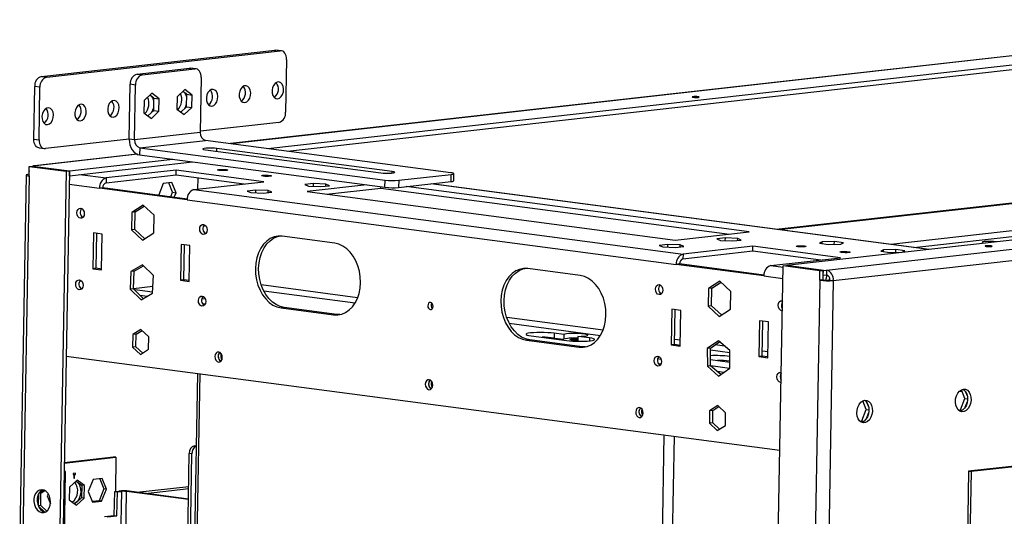
# Model space of a CAD drawing. Units: millimetres. Extents: x 2 to 4202, y 4 to 5944.
# Drawn here: x 2033 to 2442, y 1448 to 1654 of the extents above; entities that cross this region are included whole.
import ezdxf

# ---------------------------------------------------------------- set-up
doc = ezdxf.new("R2010")
doc.units = ezdxf.units.MM
doc.header["$LTSCALE"] = 20

msp = doc.modelspace()

# ---------------------------------------------------------------- linework, layer by layer
at = {"color": 7, "linetype": 'Continuous', "lineweight": 25}
for p, q in [((2555.812, 1651.687), (2120.335, 1602.695)), ((3260.469, 1654.251), (2351.653, 1552.008)), ((2368.269, 1550.134), (3274.486, 1652.084)), ((2135.911, 1600.641), (2555.744, 1647.872)), ((2371.115, 1545.779), (3277.332, 1647.73)), ((2144.016, 1599.572), (2555.709, 1645.887)), ((2041.678, 1630.684), (2138.797, 1641.61)), ((2043.866, 1630.396), (2140.985, 1641.322)), ((2140.985, 1641.322), (2138.797, 1641.61)), ((2138.797, 1641.61), (2139.25, 1641.607)), ((2141.438, 1641.318), (2139.25, 1641.607)), ((2141.438, 1641.318), (2139.25, 1641.607)), ((2143.65, 1637.66), (2143.262, 1615.828)), ((2041.678, 1630.684), (2043.866, 1630.396)), ((2081.43, 1631.651), (2103.316, 1634.113)), ((2081.43, 1631.651), (2083.618, 1631.362)), ((2083.618, 1631.362), (2105.504, 1633.824)), ((2105.504, 1633.824), (2103.316, 1634.113)), ((2103.316, 1634.113), (2103.768, 1634.109)), ((2105.956, 1633.82), (2103.768, 1634.109)), ((2105.956, 1633.82), (2103.768, 1634.109)), ((2038.483, 1604.575), (2038.872, 1626.407)), ((2041.06, 1626.119), (2038.872, 1626.407)), ((2078.217, 1604.548), (2078.623, 1627.373)), ((2080.811, 1627.085), (2078.623, 1627.373)), ((2080.405, 1604.26), (2080.811, 1627.085)), ((2108.169, 1630.162), (2107.762, 1607.338)), ((2040.671, 1604.286), (2041.06, 1626.119)), ((2087.576, 1623.64), (2084.417, 1620.683)), ((2088.453, 1621.672), (2086.785, 1622.9)), ((2090.641, 1621.384), (2087.576, 1623.64)), ((2098.096, 1622.222), (2098.003, 1617.008)), ((2101.254, 1625.179), (2098.096, 1622.222)), ((2102.132, 1623.211), (2100.464, 1624.439)), ((2104.32, 1622.922), (2101.254, 1625.179)), ((2102.039, 1617.997), (2102.132, 1623.211)), ((2102.132, 1623.211), (2104.32, 1622.922)), ((2104.227, 1617.709), (2104.32, 1622.922)), ((2084.417, 1620.683), (2084.324, 1615.469)), ((2088.36, 1616.458), (2088.453, 1621.672)), ((2088.453, 1621.672), (2090.641, 1621.384)), ((2090.548, 1616.17), (2090.641, 1621.384)), ((2084.324, 1615.469), (2087.39, 1613.213)), ((2085.993, 1614.241), (2088.36, 1616.458)), ((2087.39, 1613.213), (2090.548, 1616.17)), ((2088.36, 1616.458), (2090.548, 1616.17)), ((2098.003, 1617.008), (2101.069, 1614.752)), ((2099.671, 1615.78), (2102.039, 1617.997)), ((2101.069, 1614.752), (2104.227, 1617.709)), ((2102.039, 1617.997), (2104.227, 1617.709)), ((2140.455, 1611.55), (2107.772, 1607.873)), ((2107.762, 1607.338), (2080.405, 1604.26)), ((2038.483, 1604.575), (2040.671, 1604.286)), ((2078.217, 1604.548), (2043.336, 1600.624)), ((2080.405, 1604.26), (2078.217, 1604.548)), ((2082.54, 1600.994), (2109.897, 1604.072)), ((2212.003, 1590.604), (2109.897, 1604.072)), ((2081.457, 1598.321), (2038.824, 1593.525)), ((2040.696, 1600.917), (2042.884, 1600.628)), ((2040.696, 1600.917), (2042.884, 1600.628)), ((2082.54, 1600.994), (2082.487, 1598.017)), ((2082.487, 1598.017), (2184.593, 1584.549)), ((2082.54, 1600.994), (2184.646, 1587.526)), ((2109.87, 1600.147), (2182.803, 1590.527)), ((2187.59, 1591.066), (2114.658, 1600.686)), ((2039.342, 1593.52), (2038.043, 1593.374)), ((2053.323, 1589.368), (2104.449, 1595.12)), ((2053.359, 1591.353), (2096.344, 1596.189)), ((2035.272, 1589.621), (2032.617, 1440.516)), ((2036.548, 1589.909), (2036.354, 1589.935)), ((2036.536, 1589.242), (2036.606, 1593.212)), ((2036.606, 1593.212), (2037.974, 1593.366)), ((2036.606, 1593.212), (2051.922, 1591.192)), ((2037.974, 1593.366), (2053.29, 1591.346)), ((2038.042, 1593.357), (2038.043, 1593.374)), ((2038.043, 1593.374), (2053.359, 1591.353)), ((2051.922, 1591.192), (2049.285, 1443.078)), ((2053.29, 1591.346), (2050.653, 1443.232)), ((2051.922, 1591.192), (2053.29, 1591.346)), ((2053.323, 1589.368), (2053.359, 1591.353)), ((2068.605, 1586.433), (2097.672, 1589.703)), ((2097.708, 1591.688), (2068.64, 1588.418)), ((2097.672, 1589.703), (2097.708, 1591.688)), ((2097.672, 1589.703), (2126.034, 1585.962)), ((2134.174, 1586.878), (2097.708, 1591.688)), ((2190.299, 1587.449), (2212.185, 1589.911)), ((2212.132, 1586.934), (2212.185, 1589.911)), ((2213.214, 1587.248), (2213.267, 1590.225)), ((2213.214, 1587.248), (2213.267, 1590.225)), ((2036.536, 1589.242), (2033.881, 1440.137)), ((2053.255, 1589.377), (2053.323, 1589.368)), ((2068.64, 1588.418), (2068.605, 1586.433)), ((2092.365, 1586.164), (2090.488, 1581.447)), ((2095.958, 1586.568), (2092.365, 1586.164)), ((2096.216, 1582.447), (2094.635, 1586.419)), ((2097.674, 1582.255), (2095.958, 1586.568)), ((2105.107, 1583.608), (2134.174, 1586.878)), ((2106.705, 1588.512), (2106.621, 1583.778)), ((2154.819, 1586.09), (2151.225, 1585.686)), ((2151.225, 1585.686), (2152.747, 1585.046)), ((2177.017, 1585.548), (2152.154, 1582.751)), ((2154.798, 1584.952), (2154.819, 1586.09)), ((2159.934, 1585.855), (2154.819, 1586.09)), ((2159.919, 1585.042), (2159.934, 1585.855)), ((2161.456, 1585.215), (2159.934, 1585.855)), ((2184.593, 1584.549), (2184.646, 1587.526)), ((2190.299, 1587.449), (2190.246, 1584.472)), ((2190.246, 1584.472), (2212.132, 1586.934)), ((2411.041, 1558.689), (2203.912, 1586.009)), ((2067.202, 1584.295), (2065.834, 1584.141)), ((2102.3, 1579.331), (2065.834, 1584.141)), ((2102.316, 1579.663), (2067.202, 1584.295)), ((2090.488, 1581.447), (2090.582, 1581.211)), ((2095.467, 1580.566), (2096.216, 1582.447)), ((2096.216, 1582.447), (2097.674, 1582.255)), ((2096.926, 1580.374), (2097.674, 1582.255)), ((2105.107, 1583.608), (2308.589, 1556.768)), ((2130.881, 1583.397), (2127.288, 1582.993)), ((2127.288, 1582.993), (2128.809, 1582.353)), ((2128.809, 1582.353), (2133.924, 1582.117)), ((2130.861, 1582.259), (2130.881, 1583.397)), ((2135.996, 1583.162), (2130.881, 1583.397)), ((2133.924, 1582.117), (2137.518, 1582.522)), ((2135.981, 1582.349), (2135.996, 1583.162)), ((2137.518, 1582.522), (2135.996, 1583.162)), ((2152.154, 1582.751), (2305.313, 1562.549)), ((2152.747, 1585.046), (2157.862, 1584.81)), ((2157.862, 1584.81), (2161.456, 1585.215)), ((2160.259, 1581.682), (2182.896, 1584.229)), ((2182.896, 1584.229), (2182.906, 1584.771)), ((2182.896, 1584.229), (2327.95, 1565.096)), ((2336.09, 1566.012), (2193.425, 1584.83)), ((2083.986, 1577.161), (2079.253, 1574.11)), ((2088.588, 1572.878), (2083.986, 1577.161)), ((2102.3, 1579.331), (2305.782, 1552.491)), ((2347.409, 1567.082), (2461.05, 1579.867)), ((2348.503, 1566.938), (2462.144, 1579.723)), ((2079.253, 1574.11), (2079.122, 1566.776)), ((2080.62, 1574.264), (2079.253, 1574.11)), ((2080.49, 1566.93), (2080.62, 1574.264)), ((2080.62, 1574.264), (2084.448, 1576.731)), ((2088.457, 1565.544), (2088.588, 1572.878)), ((2063.31, 1565.574), (2063.045, 1550.688)), ((2066.957, 1565.093), (2063.31, 1565.574)), ((2064.413, 1550.842), (2064.672, 1565.394)), ((2066.692, 1550.207), (2066.957, 1565.093)), ((2080.49, 1566.93), (2079.122, 1566.776)), ((2079.122, 1566.776), (2083.724, 1562.493)), ((2084.63, 1563.077), (2080.49, 1566.93)), ((2083.724, 1562.493), (2088.457, 1565.544)), ((2305.313, 1562.549), (2336.09, 1566.012)), ((3336.675, 1568.696), (2427.38, 1466.399)), ((3337.769, 1568.551), (2428.474, 1466.255)), ((2099.776, 1560.764), (2099.511, 1545.878)), ((2103.423, 1560.283), (2099.776, 1560.764)), ((2163.752, 1561.278), (2141.872, 1564.164)), ((2302.273, 1560.79), (2298.679, 1560.386)), ((2302.252, 1559.652), (2302.273, 1560.79)), ((2307.388, 1560.555), (2302.273, 1560.79)), ((2326.21, 1563.483), (2322.617, 1563.079)), ((2322.617, 1563.079), (2324.139, 1562.439)), ((2324.139, 1562.439), (2329.254, 1562.204)), ((2326.19, 1562.345), (2326.21, 1563.483)), ((2331.326, 1563.248), (2326.21, 1563.483)), ((2329.254, 1562.204), (2332.847, 1562.608)), ((2331.311, 1562.435), (2331.326, 1563.248)), ((2332.847, 1562.608), (2331.326, 1563.248)), ((2366.525, 1561.905), (2365.329, 1561.303)), ((2365.329, 1561.303), (2369.161, 1560.797)), ((2366.512, 1561.147), (2366.525, 1561.905)), ((2371.553, 1562.003), (2366.525, 1561.905)), ((2369.161, 1560.797), (2374.189, 1560.895)), ((2371.532, 1560.843), (2371.553, 1562.003)), ((2375.385, 1561.497), (2371.553, 1562.003)), ((2374.189, 1560.895), (2375.385, 1561.497)), ((2100.879, 1546.032), (2101.138, 1560.584)), ((2103.158, 1545.397), (2103.423, 1560.283)), ((2298.679, 1560.386), (2300.201, 1559.746)), ((2300.201, 1559.746), (2305.316, 1559.511)), ((2305.316, 1559.511), (2308.909, 1559.915)), ((2307.373, 1559.742), (2307.388, 1560.555)), ((2308.909, 1559.915), (2307.388, 1560.555)), ((2308.553, 1554.783), (2337.621, 1558.054)), ((2308.589, 1556.768), (2308.553, 1554.783)), ((2337.656, 1560.038), (2308.589, 1556.768)), ((2337.621, 1558.054), (2337.656, 1560.038)), ((2337.621, 1558.054), (2365.983, 1554.313)), ((2374.122, 1555.228), (2337.656, 1560.038)), ((2392.052, 1558.538), (2390.856, 1557.936)), ((2390.856, 1557.936), (2394.687, 1557.43)), ((2392.038, 1557.78), (2392.052, 1558.538)), ((2397.08, 1558.636), (2392.052, 1558.538)), ((2394.687, 1557.43), (2399.715, 1557.528)), ((2397.059, 1557.476), (2397.08, 1558.636)), ((2400.911, 1558.13), (2397.08, 1558.636)), ((2399.715, 1557.528), (2400.911, 1558.13)), ((2307.15, 1552.645), (2305.782, 1552.491)), ((2342.264, 1548.013), (2307.15, 1552.645)), ((2345.055, 1551.958), (2374.122, 1555.228)), ((2064.413, 1550.842), (2063.045, 1550.688)), ((2063.045, 1550.688), (2066.692, 1550.207)), ((2066.698, 1550.541), (2064.413, 1550.842)), ((2078.911, 1549.505), (2078.594, 1542.2)), ((2083.73, 1552.322), (2078.911, 1549.505)), ((2080.279, 1549.659), (2078.911, 1549.505)), ((2079.962, 1542.354), (2080.279, 1549.659)), ((2080.279, 1549.659), (2084.139, 1551.915)), ((2088.233, 1547.835), (2083.73, 1552.322)), ((2265.857, 1547.81), (2243.978, 1550.696)), ((2342.249, 1547.681), (2305.782, 1552.491)), ((2347.58, 1403.733), (2350.217, 1551.846)), ((2350.217, 1551.846), (2351.585, 1552)), ((2365.533, 1549.826), (2350.217, 1551.846)), ((2366.901, 1549.98), (2351.585, 1552)), ((2366.969, 1549.987), (2351.653, 1552.008)), ((2351.653, 1551.991), (2351.653, 1552.008)), ((2365.462, 1545.856), (2365.533, 1549.826)), ((2365.533, 1549.826), (2366.901, 1549.98)), ((2366.83, 1546.01), (2366.901, 1549.98)), ((2366.934, 1548.003), (2366.969, 1549.987)), ((2366.969, 1549.987), (2368.269, 1550.134)), ((2368.269, 1550.134), (2368.233, 1548.149)), ((2087.916, 1540.53), (2088.233, 1547.835)), ((2100.879, 1546.032), (2099.511, 1545.878)), ((2099.511, 1545.878), (2103.158, 1545.397)), ((2103.164, 1545.731), (2100.879, 1546.032)), ((2323.934, 1545.511), (2319.201, 1542.46)), ((2320.569, 1542.614), (2324.396, 1545.081)), ((2328.536, 1541.229), (2323.934, 1545.511)), ((2365.462, 1545.856), (2362.807, 1396.751)), ((2366.83, 1546.01), (2365.462, 1545.856)), ((2366.934, 1548.003), (2366.866, 1548.012)), ((2366.934, 1548.003), (2368.233, 1548.149)), ((2371.115, 1545.779), (2368.46, 1396.674)), ((2369.656, 1545.972), (2371.115, 1545.779)), ((2079.962, 1542.354), (2078.594, 1542.2)), ((2078.594, 1542.2), (2083.096, 1537.713)), ((2084.056, 1538.274), (2079.962, 1542.354)), ((2079.968, 1542.502), (2088.041, 1543.41)), ((2087.93, 1540.851), (2080.484, 1541.833)), ((2083.096, 1537.713), (2087.916, 1540.53)), ((2319.201, 1542.46), (2319.07, 1535.126)), ((2320.569, 1542.614), (2319.201, 1542.46)), ((2320.438, 1535.28), (2320.569, 1542.614)), ((2328.406, 1533.895), (2328.536, 1541.229)), ((2085.59, 1539.17), (2082.785, 1539.54)), ((2109.892, 1537.954), (2108.4, 1538.151)), ((2109.786, 1535.979), (2108.714, 1536.12)), ((2142.71, 1534.546), (2141.342, 1534.392)), ((2141.342, 1534.392), (2163.221, 1531.506)), ((2164.589, 1531.66), (2142.71, 1534.546)), ((2303.988, 1533.828), (2303.723, 1518.942)), ((2307.635, 1533.347), (2303.988, 1533.828)), ((2305.091, 1519.096), (2305.35, 1533.648)), ((2307.37, 1518.461), (2307.635, 1533.347)), ((2320.438, 1535.28), (2319.07, 1535.126)), ((2319.07, 1535.126), (2323.673, 1530.844)), ((2324.579, 1531.428), (2320.438, 1535.28)), ((2323.673, 1530.844), (2328.406, 1533.895)), ((2164.589, 1531.66), (2163.221, 1531.506)), ((2165.844, 1531.593), (2164.589, 1531.66)), ((2340.454, 1529.018), (2340.189, 1514.132)), ((2344.101, 1528.537), (2340.454, 1529.018)), ((2341.557, 1514.286), (2341.816, 1528.838)), ((2343.836, 1513.651), (2344.101, 1528.537)), ((2083.064, 1525.422), (2079.699, 1523.253)), ((2081.067, 1523.406), (2083.526, 1524.992)), ((2086.336, 1522.377), (2083.064, 1525.422)), ((2079.699, 1523.253), (2079.607, 1518.039)), ((2081.067, 1523.406), (2079.699, 1523.253)), ((2080.974, 1518.193), (2081.067, 1523.406)), ((2086.243, 1517.163), (2086.336, 1522.377)), ((2244.815, 1521.078), (2243.447, 1520.925)), ((2243.447, 1520.925), (2265.327, 1518.039)), ((2266.695, 1518.192), (2244.815, 1521.078)), ((2245.473, 1522.746), (2260.059, 1520.822)), ((2255.048, 1523.823), (2255.012, 1521.838)), ((2255.012, 1521.838), (2259.024, 1521.309)), ((2259.059, 1523.294), (2255.048, 1523.823)), ((2259.059, 1523.294), (2259.024, 1521.309)), ((2264.894, 1522.524), (2264.858, 1520.539)), ((2264.858, 1520.539), (2265.139, 1520.502)), ((2269.634, 1521.899), (2264.894, 1522.524)), ((2323.306, 1520.722), (2318.665, 1517.44)), ((2320.033, 1517.594), (2323.822, 1520.274)), ((2328.003, 1516.649), (2323.306, 1520.722)), ((2080.974, 1518.193), (2079.607, 1518.039)), ((2079.607, 1518.039), (2082.879, 1514.994)), ((2083.784, 1515.578), (2080.974, 1518.193)), ((2082.879, 1514.994), (2086.243, 1517.163)), ((2266.695, 1518.192), (2265.327, 1518.039)), ((2267.95, 1518.125), (2266.695, 1518.192)), ((2305.091, 1519.096), (2303.723, 1518.942)), ((2303.723, 1518.942), (2307.37, 1518.461)), ((2307.375, 1518.795), (2305.091, 1519.096)), ((2320.033, 1517.594), (2318.665, 1517.44)), ((2318.665, 1517.44), (2318.721, 1510.086)), ((2320.089, 1510.24), (2320.033, 1517.594)), ((2328.058, 1509.295), (2328.003, 1516.649)), ((2051.919, 1514.357), (2348.852, 1475.191)), ((2299.517, 1512.943), (2298.025, 1513.139)), ((2320.068, 1512.906), (2328.039, 1511.855)), ((2327.98, 1514.203), (2327.945, 1512.218)), ((2327.945, 1512.218), (2328.036, 1512.206)), ((2328.021, 1514.197), (2327.98, 1514.203)), ((2341.557, 1514.286), (2340.189, 1514.132)), ((2340.189, 1514.132), (2343.836, 1513.651)), ((2343.842, 1513.985), (2341.557, 1514.286)), ((2299.411, 1510.967), (2298.339, 1511.108)), ((2320.089, 1510.24), (2318.721, 1510.086)), ((2318.721, 1510.086), (2323.418, 1506.014)), ((2324.269, 1506.616), (2320.089, 1510.24)), ((2327.919, 1509.196), (2320.104, 1510.227)), ((2325.547, 1507.52), (2322.81, 1507.881)), ((2323.418, 1506.014), (2328.058, 1509.295)), ((2106.545, 1507.151), (2093.951, 799.915)), ((2106.545, 1507.151), (2093.951, 799.915)), ((2349.407, 1506.362), (2349.078, 1506.405)), ((2423.558, 1499.742), (2424.696, 1499.592)), ((2425.85, 1496.693), (2424.394, 1500.352)), ((2426.005, 1499.777), (2426.896, 1497.537)), ((2384.813, 1492.076), (2383.357, 1495.735)), ((2423.973, 1491.975), (2425.85, 1496.693)), ((2425.85, 1496.693), (2426.965, 1496.546)), ((2426.857, 1495.366), (2425.883, 1492.917)), ((2319.648, 1491.603), (2319.555, 1486.389)), ((2323.013, 1493.772), (2319.648, 1491.603)), ((2321.016, 1491.757), (2319.648, 1491.603)), ((2320.923, 1486.543), (2321.016, 1491.757)), ((2321.016, 1491.757), (2323.475, 1493.342)), ((2326.285, 1490.727), (2323.013, 1493.772)), ((2382.936, 1487.359), (2384.813, 1492.076)), ((2384.813, 1492.076), (2385.928, 1491.929)), ((2384.968, 1495.16), (2385.86, 1492.921)), ((2423.185, 1491.887), (2423.973, 1491.975)), ((2424.567, 1491.686), (2423.569, 1491.573)), ((2423.973, 1491.975), (2424.85, 1491.859)), ((2326.192, 1485.514), (2326.285, 1490.727)), ((2382.148, 1487.27), (2382.936, 1487.359)), ((2383.531, 1487.069), (2382.533, 1486.957)), ((2382.936, 1487.359), (2383.814, 1487.243)), ((2385.821, 1490.75), (2384.846, 1488.3)), ((2320.923, 1486.543), (2319.555, 1486.389)), ((2319.555, 1486.389), (2322.827, 1483.344)), ((2323.733, 1483.928), (2320.923, 1486.543)), ((2322.827, 1483.344), (2326.192, 1485.514)), ((2105.287, 1477.058), (2106.01, 1477.14)), ((2051.126, 1469.808), (2072.676, 1472.232)), ((2051.131, 1470.076), (2071.582, 1472.377)), ((2072.676, 1472.232), (2071.582, 1472.377)), ((2072.676, 1472.232), (2072.423, 1458.028)), ((2095.285, 1030.347), (2103.182, 1473.85)), ((2096.384, 1030.471), (2104.276, 1473.706)), ((2104.276, 1473.706), (2103.182, 1473.85)), ((2040.053, 812.326), (2051.698, 1466.307)), ((2051.062, 1466.236), (2051.698, 1466.307)), ((2051.698, 1466.307), (2051.065, 1466.391)), ((2056.467, 1462.737), (2053.308, 1459.78)), ((2054.81, 1465.518), (2054.801, 1465.022)), ((2054.801, 1465.022), (2055.143, 1465.06)), ((2054.802, 1465.105), (2055.143, 1465.06)), ((2054.804, 1465.189), (2055.485, 1465.099)), ((2054.805, 1465.272), (2055.827, 1465.137)), ((2055.836, 1465.633), (2054.81, 1465.518)), ((2055.143, 1465.06), (2055.116, 1463.572)), ((2055.116, 1463.572), (2055.458, 1463.61)), ((2055.118, 1463.655), (2055.458, 1463.61)), ((2055.458, 1463.61), (2055.485, 1465.099)), ((2055.485, 1465.099), (2055.827, 1465.137)), ((2055.827, 1465.137), (2055.836, 1465.633)), ((2059.532, 1460.48), (2056.467, 1462.737)), ((2063.131, 1462.988), (2061.172, 1458.063)), ((2066.883, 1463.41), (2063.131, 1462.988)), ((2065.89, 1463.298), (2067.58, 1459.051)), ((2068.674, 1458.907), (2066.883, 1463.41)), ((2427.38, 1466.399), (2426.721, 1429.391)), ((2427.38, 1466.399), (2428.474, 1466.255)), ((2428.474, 1466.255), (2427.815, 1429.247)), ((2042.547, 1458.594), (2040.658, 1457.376)), ((2041.45, 1457.341), (2043.055, 1458.376)), ((2053.308, 1459.78), (2053.215, 1454.566)), ((2056.427, 1462.105), (2056.008, 1462.308)), ((2056.071, 1462.367), (2058.438, 1460.624)), ((2058.438, 1460.624), (2058.345, 1455.411)), ((2059.532, 1460.48), (2058.438, 1460.624)), ((2059.439, 1455.266), (2059.532, 1460.48)), ((2067.58, 1459.051), (2065.621, 1454.126)), ((2066.715, 1453.982), (2068.674, 1458.907)), ((2068.674, 1458.907), (2067.58, 1459.051)), ((2081.294, 1457.712), (2102.938, 1460.147)), ((2084.94, 1457.231), (2102.923, 1459.254)), ((2040.419, 1456.943), (2040.333, 1452.126)), ((2041.45, 1457.341), (2040.577, 1457.243)), ((2041.357, 1452.127), (2041.45, 1457.341)), ((2044.445, 1457.073), (2044.073, 1456.139)), ((2044.073, 1456.139), (2045.396, 1452.814)), ((2051.53, 1456.867), (2051.576, 1456.983)), ((2051.576, 1456.983), (2051.532, 1456.989)), ((2051.576, 1456.983), (2051.534, 1457.089)), ((2053.215, 1454.566), (2056.281, 1452.309)), ((2058.345, 1455.411), (2055.582, 1452.824)), ((2056.281, 1452.309), (2059.439, 1455.266)), ((2059.439, 1455.266), (2058.345, 1455.411)), ((2061.172, 1458.063), (2062.963, 1453.56)), ((2071.977, 1448.074), (2072.154, 1457.998)), ((2072.154, 1457.998), (2073.864, 1458.191)), ((2072.154, 1457.998), (2073.248, 1457.854)), ((2073.071, 1447.93), (2073.248, 1457.854)), ((2073.248, 1457.854), (2074.958, 1458.046)), ((2074.958, 1458.046), (2073.864, 1458.191)), ((2077.078, 1458.017), (2078.104, 1458.133)), ((2102.84, 1454.619), (2077.078, 1458.017)), ((2102.844, 1454.869), (2078.104, 1458.133)), ((2041.357, 1452.127), (2040.378, 1452.017)), ((2040.413, 1451.936), (2043.07, 1449.463)), ((2043.841, 1449.815), (2041.357, 1452.127)), ((2065.621, 1454.126), (2062.862, 1453.816)), ((2062.963, 1453.56), (2066.715, 1453.982)), ((2066.715, 1453.982), (2065.621, 1454.126)), ((2067.874, 1447.613), (2071.977, 1448.074)), ((2068.968, 1447.468), (2073.071, 1447.93)), ((2071.977, 1448.074), (2073.071, 1447.93))]:
    msp.add_line(p, q, dxfattribs=at)
at = {"color": 8, "linetype": 'Continuous', "lineweight": 25}
for p, q in [((2555.811, 1651.623), (2120.596, 1602.661)), ((2081.571, 1598.271), (2039.342, 1593.52)), ((2114.637, 1599.519), (2114.658, 1600.686)), ((2057.7, 1589.861), (2068.64, 1588.418)), ((2187.579, 1590.442), (2187.59, 1591.066)), ((2053.192, 1585.808), (2065.834, 1584.141)), ((2410.813, 1558.663), (2203.684, 1585.984)), ((2461.941, 1568.31), (2395.104, 1560.791)), ((2404.667, 1559.529), (2462.064, 1565.987)), ((2345.055, 1551.958), (2350.207, 1551.279)), ((2342.249, 1547.681), (2350.124, 1546.642)), ((2173.219, 1538.611), (2133.127, 1543.9)), ((2134.174, 1541.438), (2172.153, 1536.428)), ((2204.507, 1534.484), (2203.954, 1534.557)), ((2275.325, 1525.143), (2235.233, 1530.432)), ((2236.279, 1527.97), (2274.259, 1522.96)), ((2269.634, 1521.899), (2269.612, 1520.651)), ((2307.413, 1520.911), (2305.128, 1521.212)), ((2320.038, 1516.922), (2328.008, 1515.871)), ((2325.9, 1518.472), (2322.002, 1518.987)), ((2343.879, 1516.101), (2341.595, 1516.402)), ((2107.495, 1507.026), (2094.902, 799.79)), ((2288.173, 774.297), (2300.767, 1481.533)), ((2292.404, 773.739), (2304.998, 1480.975)), ((2105.287, 1477.058), (2106.007, 1476.963)), ((2074.958, 1458.046), (2067.416, 1034.52)), ((2069.541, 1034.746), (2077.078, 1458.017))]:
    msp.add_line(p, q, dxfattribs=at)
at = {"color": 7, "linetype": 'Continuous', "lineweight": 25, "flags": 128}
for points in [[(2143.65, 1637.66), (2143.612, 1638.429), (2143.469, 1639.156), (2143.229, 1639.814), (2142.899, 1640.377), (2142.493, 1640.824), (2142.027, 1641.137), (2141.518, 1641.306), (2140.985, 1641.322)], [(2143.65, 1637.66), (2143.612, 1638.429), (2143.469, 1639.156), (2143.229, 1639.814), (2142.899, 1640.377), (2142.493, 1640.824), (2142.027, 1641.137), (2141.518, 1641.306), (2140.985, 1641.322)], [(2108.169, 1630.162), (2108.13, 1630.931), (2107.988, 1631.658), (2107.747, 1632.316), (2107.417, 1632.879), (2107.012, 1633.326), (2106.545, 1633.64), (2106.036, 1633.808), (2105.504, 1633.824)], [(2108.169, 1630.162), (2108.13, 1630.931), (2107.988, 1631.658), (2107.747, 1632.316), (2107.417, 1632.879), (2107.012, 1633.326), (2106.545, 1633.64), (2106.036, 1633.808), (2105.504, 1633.824)], [(2126.269, 1619.858), (2127.05, 1620.134), (2127.753, 1620.756), (2128.301, 1621.657), (2128.636, 1622.74), (2128.722, 1623.887), (2128.548, 1624.974), (2128.134, 1625.882), (2127.525, 1626.515), (2126.786, 1626.802), (2125.998, 1626.713), (2125.246, 1626.258), (2124.612, 1625.486), (2124.164, 1624.48), (2123.951, 1623.35), (2123.995, 1622.218), (2124.293, 1621.207), (2124.812, 1620.425), (2125.495, 1619.959), (2126.269, 1619.858)], [(2126.269, 1619.858), (2127.05, 1620.134), (2127.753, 1620.756), (2128.301, 1621.657), (2128.636, 1622.74), (2128.722, 1623.887), (2128.548, 1624.974), (2128.134, 1625.882), (2127.525, 1626.515), (2126.786, 1626.802), (2125.998, 1626.713), (2125.246, 1626.258), (2124.612, 1625.486), (2124.164, 1624.48), (2123.951, 1623.35), (2123.995, 1622.218), (2124.293, 1621.207), (2124.812, 1620.425), (2125.495, 1619.959), (2126.269, 1619.858)], [(2139.948, 1621.397), (2140.729, 1621.673), (2141.431, 1622.295), (2141.98, 1623.196), (2142.315, 1624.279), (2142.401, 1625.426), (2142.227, 1626.512), (2141.813, 1627.421), (2141.204, 1628.054), (2140.465, 1628.341), (2139.677, 1628.252), (2138.925, 1627.797), (2138.291, 1627.025), (2137.842, 1626.019), (2137.629, 1624.889), (2137.674, 1623.757), (2137.972, 1622.745), (2138.491, 1621.964), (2139.174, 1621.498), (2139.948, 1621.397)], [(2139.948, 1621.397), (2140.729, 1621.673), (2141.431, 1622.295), (2141.98, 1623.196), (2142.315, 1624.279), (2142.401, 1625.426), (2142.227, 1626.512), (2141.813, 1627.421), (2141.204, 1628.054), (2140.465, 1628.341), (2139.677, 1628.252), (2138.925, 1627.797), (2138.291, 1627.025), (2137.842, 1626.019), (2137.629, 1624.889), (2137.674, 1623.757), (2137.972, 1622.745), (2138.491, 1621.964), (2139.174, 1621.498), (2139.948, 1621.397)], [(2112.59, 1618.319), (2113.371, 1618.595), (2114.074, 1619.217), (2114.622, 1620.119), (2114.958, 1621.201), (2115.043, 1622.348), (2114.869, 1623.435), (2114.455, 1624.343), (2113.846, 1624.976), (2113.107, 1625.263), (2112.319, 1625.174), (2111.567, 1624.719), (2110.933, 1623.947), (2110.485, 1622.941), (2110.272, 1621.811), (2110.317, 1620.679), (2110.615, 1619.668), (2111.133, 1618.886), (2111.817, 1618.42), (2112.59, 1618.319)], [(2112.59, 1618.319), (2113.371, 1618.595), (2114.074, 1619.217), (2114.622, 1620.119), (2114.958, 1621.201), (2115.043, 1622.348), (2114.869, 1623.435), (2114.455, 1624.343), (2113.846, 1624.976), (2113.107, 1625.263), (2112.319, 1625.174), (2111.567, 1624.719), (2110.933, 1623.947), (2110.485, 1622.941), (2110.272, 1621.811), (2110.317, 1620.679), (2110.615, 1619.668), (2111.133, 1618.886), (2111.817, 1618.42), (2112.59, 1618.319)], [(2312.823, 1621.969), (2313.32, 1621.923), (2313.897, 1621.901), (2314.467, 1621.907), (2314.943, 1621.941), (2315.253, 1621.996), (2315.348, 1622.064), (2315.216, 1622.136), (2314.875, 1622.2), (2314.378, 1622.247), (2313.801, 1622.268), (2313.231, 1622.262), (2312.755, 1622.229), (2312.446, 1622.174), (2312.35, 1622.105), (2312.483, 1622.033), (2312.823, 1621.969)], [(2057.875, 1612.164), (2058.656, 1612.44), (2059.359, 1613.062), (2059.907, 1613.963), (2060.243, 1615.046), (2060.328, 1616.193), (2060.154, 1617.279), (2059.74, 1618.188), (2059.131, 1618.82), (2058.392, 1619.108), (2057.604, 1619.019), (2056.852, 1618.564), (2056.218, 1617.792), (2055.77, 1616.786), (2055.557, 1615.656), (2055.602, 1614.524), (2055.899, 1613.512), (2056.418, 1612.731), (2057.102, 1612.265), (2057.875, 1612.164)], [(2057.875, 1612.164), (2058.656, 1612.44), (2059.359, 1613.062), (2059.907, 1613.963), (2060.243, 1615.046), (2060.328, 1616.193), (2060.154, 1617.279), (2059.74, 1618.188), (2059.131, 1618.82), (2058.392, 1619.108), (2057.604, 1619.019), (2056.852, 1618.564), (2056.218, 1617.792), (2055.77, 1616.786), (2055.557, 1615.656), (2055.602, 1614.524), (2055.899, 1613.512), (2056.418, 1612.731), (2057.102, 1612.265), (2057.875, 1612.164)], [(2071.554, 1613.703), (2072.335, 1613.979), (2073.038, 1614.601), (2073.586, 1615.502), (2073.921, 1616.585), (2074.007, 1617.731), (2073.833, 1618.818), (2073.419, 1619.727), (2072.81, 1620.359), (2072.071, 1620.647), (2071.283, 1620.558), (2070.531, 1620.103), (2069.897, 1619.331), (2069.449, 1618.325), (2069.236, 1617.195), (2069.28, 1616.063), (2069.578, 1615.051), (2070.097, 1614.27), (2070.78, 1613.804), (2071.554, 1613.703)], [(2071.554, 1613.703), (2072.335, 1613.979), (2073.038, 1614.601), (2073.586, 1615.502), (2073.921, 1616.585), (2074.007, 1617.731), (2073.833, 1618.818), (2073.419, 1619.727), (2072.81, 1620.359), (2072.071, 1620.647), (2071.283, 1620.558), (2070.531, 1620.103), (2069.897, 1619.331), (2069.449, 1618.325), (2069.236, 1617.195), (2069.28, 1616.063), (2069.578, 1615.051), (2070.097, 1614.27), (2070.78, 1613.804), (2071.554, 1613.703)], [(2044.197, 1610.625), (2044.977, 1610.901), (2045.68, 1611.523), (2046.229, 1612.424), (2046.564, 1613.507), (2046.649, 1614.654), (2046.476, 1615.74), (2046.062, 1616.649), (2045.452, 1617.281), (2044.714, 1617.569), (2043.926, 1617.48), (2043.174, 1617.025), (2042.539, 1616.253), (2042.091, 1615.247), (2041.878, 1614.117), (2041.923, 1612.985), (2042.221, 1611.973), (2042.739, 1611.192), (2043.423, 1610.726), (2044.197, 1610.625)], [(2044.197, 1610.625), (2044.977, 1610.901), (2045.68, 1611.523), (2046.229, 1612.424), (2046.564, 1613.507), (2046.649, 1614.654), (2046.476, 1615.74), (2046.062, 1616.649), (2045.452, 1617.281), (2044.714, 1617.569), (2043.926, 1617.48), (2043.174, 1617.025), (2042.539, 1616.253), (2042.091, 1615.247), (2041.878, 1614.117), (2041.923, 1612.985), (2042.221, 1611.973), (2042.739, 1611.192), (2043.423, 1610.726), (2044.197, 1610.625)], [(2040.696, 1600.917), (2040.616, 1600.929), (2040.107, 1601.097), (2039.64, 1601.411), (2039.234, 1601.858), (2038.905, 1602.421), (2038.664, 1603.079), (2038.522, 1603.806), (2038.483, 1604.575)], [(2040.696, 1600.917), (2040.616, 1600.929), (2040.107, 1601.097), (2039.64, 1601.411), (2039.234, 1601.858), (2038.905, 1602.421), (2038.664, 1603.079), (2038.522, 1603.806), (2038.483, 1604.575)], [(2040.671, 1604.286), (2040.71, 1603.518), (2040.852, 1602.79), (2041.093, 1602.133), (2041.422, 1601.569), (2041.828, 1601.122), (2042.295, 1600.809), (2042.804, 1600.641), (2043.336, 1600.624)], [(2040.671, 1604.286), (2040.71, 1603.518), (2040.852, 1602.79), (2041.093, 1602.133), (2041.422, 1601.569), (2041.828, 1601.122), (2042.295, 1600.809), (2042.804, 1600.641), (2043.336, 1600.624)], [(2078.217, 1604.548), (2078.28, 1603.376), (2078.509, 1602.226), (2078.895, 1601.143), (2079.424, 1600.169), (2080.074, 1599.341), (2080.82, 1598.691), (2081.635, 1598.244), (2082.487, 1598.017)], [(2078.217, 1604.548), (2078.28, 1603.376), (2078.509, 1602.226), (2078.895, 1601.143), (2079.424, 1600.169), (2080.074, 1599.341), (2080.82, 1598.691), (2081.635, 1598.244), (2082.487, 1598.017)], [(2114.658, 1600.686), (2113.64, 1600.785), (2112.457, 1600.839), (2111.25, 1600.843), (2110.166, 1600.795), (2109.334, 1600.701), (2108.856, 1600.574), (2108.789, 1600.427), (2109.141, 1600.279), (2109.87, 1600.147)], [(2114.658, 1600.686), (2113.64, 1600.785), (2112.457, 1600.839), (2111.25, 1600.843), (2110.166, 1600.795), (2109.334, 1600.701), (2108.856, 1600.574), (2108.789, 1600.427), (2109.141, 1600.279), (2109.87, 1600.147)], [(2039.342, 1593.52), (2038.772, 1593.518), (2038.321, 1593.405)], [(2036.354, 1589.935), (2035.877, 1589.867), (2035.529, 1589.788), (2035.326, 1589.699), (2035.274, 1589.605), (2035.376, 1589.508), (2035.628, 1589.413), (2036.019, 1589.323), (2036.536, 1589.242)], [(2036.573, 1591.331), (2036.424, 1590.702), (2036.354, 1589.935)], [(2118.497, 1591.888), (2118.974, 1591.798), (2119.159, 1591.698), (2119.025, 1591.601), (2118.592, 1591.524), (2117.926, 1591.478), (2117.128, 1591.469), (2116.32, 1591.5), (2115.624, 1591.565), (2115.148, 1591.654), (2114.962, 1591.755), (2115.096, 1591.851), (2115.529, 1591.928), (2116.195, 1591.975), (2116.993, 1591.983), (2117.801, 1591.953), (2118.497, 1591.888)], [(2136.73, 1589.483), (2137.207, 1589.393), (2137.392, 1589.293), (2137.258, 1589.196), (2136.825, 1589.119), (2136.159, 1589.073), (2135.361, 1589.064), (2134.553, 1589.095), (2133.858, 1589.16), (2133.381, 1589.249), (2133.195, 1589.35), (2133.329, 1589.446), (2133.762, 1589.523), (2134.428, 1589.57), (2135.226, 1589.578), (2136.035, 1589.548), (2136.73, 1589.483)], [(2182.803, 1590.527), (2183.82, 1590.428), (2185.003, 1590.374), (2186.21, 1590.37), (2187.295, 1590.418), (2188.126, 1590.512), (2188.604, 1590.64), (2188.671, 1590.786), (2188.319, 1590.935), (2187.59, 1591.066)], [(2182.803, 1590.527), (2183.82, 1590.428), (2185.003, 1590.374), (2186.21, 1590.37), (2187.295, 1590.418), (2188.126, 1590.512), (2188.604, 1590.64), (2188.671, 1590.786), (2188.319, 1590.935), (2187.59, 1591.066)], [(2212.185, 1589.911), (2212.662, 1589.979), (2213.01, 1590.058), (2213.213, 1590.147), (2213.265, 1590.242), (2213.163, 1590.338), (2212.911, 1590.433), (2212.52, 1590.523), (2212.003, 1590.604)], [(2212.185, 1589.911), (2212.662, 1589.979), (2213.01, 1590.058), (2213.213, 1590.147), (2213.265, 1590.242), (2213.163, 1590.338), (2212.911, 1590.433), (2212.52, 1590.523), (2212.003, 1590.604)], [(2057.936, 1571.654), (2057.352, 1571.89), (2056.864, 1572.408), (2056.544, 1573.128), (2056.441, 1573.94), (2056.572, 1574.722), (2056.916, 1575.355), (2057.421, 1575.741), (2058.01, 1575.822), (2058.593, 1575.586), (2059.082, 1575.069), (2059.402, 1574.349), (2059.504, 1573.536), (2059.374, 1572.754), (2059.029, 1572.122), (2058.525, 1571.736), (2057.936, 1571.654)], [(2108.989, 1564.92), (2108.405, 1565.156), (2107.916, 1565.674), (2107.596, 1566.394), (2107.494, 1567.206), (2107.625, 1567.988), (2107.969, 1568.621), (2108.474, 1569.007), (2109.063, 1569.088), (2109.646, 1568.852), (2110.135, 1568.335), (2110.455, 1567.615), (2110.557, 1566.802), (2110.426, 1566.02), (2110.082, 1565.388), (2109.577, 1565.002), (2108.989, 1564.92)], [(2141.872, 1564.164), (2140.157, 1564.206), (2138.478, 1563.881), (2136.876, 1563.197), (2135.391, 1562.169), (2134.059, 1560.824), (2132.912, 1559.195), (2131.98, 1557.322), (2131.284, 1555.251), (2130.843, 1553.032), (2130.667, 1550.721), (2130.76, 1548.375), (2131.12, 1546.051), (2131.739, 1543.806), (2132.6, 1541.696), (2133.684, 1539.773), (2134.962, 1538.084), (2136.404, 1536.67), (2137.974, 1535.567), (2139.634, 1534.801), (2141.342, 1534.392)], [(2142.71, 1534.546), (2141.001, 1534.955), (2139.342, 1535.721), (2137.772, 1536.824), (2136.33, 1538.237), (2135.052, 1539.927), (2133.968, 1541.85), (2133.107, 1543.96), (2132.488, 1546.204), (2132.128, 1548.529), (2132.035, 1550.875), (2132.211, 1553.186), (2132.652, 1555.404), (2133.347, 1557.476), (2134.28, 1559.349), (2135.426, 1560.978), (2136.759, 1562.323), (2138.244, 1563.35), (2139.846, 1564.035), (2140.617, 1564.231)], [(2163.221, 1531.506), (2164.936, 1531.464), (2166.615, 1531.789), (2168.217, 1532.474), (2169.702, 1533.501), (2171.035, 1534.846), (2172.181, 1536.475), (2173.114, 1538.349), (2173.809, 1540.42), (2174.25, 1542.638), (2174.426, 1544.949), (2174.333, 1547.296), (2173.973, 1549.62), (2173.354, 1551.864), (2172.493, 1553.974), (2171.41, 1555.898), (2170.131, 1557.587), (2168.689, 1559), (2167.119, 1560.103), (2165.46, 1560.869), (2163.752, 1561.278)], [(2433.908, 1561.928), (2433.269, 1561.822), (2432.976, 1561.691), (2433.06, 1561.55), (2433.513, 1561.413), (2434.247, 1561.299)], [(2356.302, 1559.819), (2355.825, 1559.908), (2355.64, 1560.009), (2355.774, 1560.105), (2356.207, 1560.182), (2356.873, 1560.229), (2357.671, 1560.237), (2358.479, 1560.207), (2359.175, 1560.142), (2359.651, 1560.052), (2359.837, 1559.952), (2359.703, 1559.856), (2359.27, 1559.778), (2358.604, 1559.732), (2357.806, 1559.723), (2356.998, 1559.754), (2356.302, 1559.819)], [(2374.535, 1557.414), (2374.059, 1557.503), (2373.873, 1557.604), (2374.007, 1557.7), (2374.44, 1557.777), (2375.106, 1557.824), (2375.904, 1557.832), (2376.712, 1557.802), (2377.408, 1557.737), (2377.885, 1557.647), (2378.07, 1557.547), (2377.936, 1557.451), (2377.503, 1557.373), (2376.837, 1557.327), (2376.039, 1557.318), (2375.231, 1557.349), (2374.535, 1557.414)], [(2436.756, 1560.156), (2436.259, 1560.202), (2435.682, 1560.224), (2435.112, 1560.218), (2434.636, 1560.185), (2434.327, 1560.13), (2434.231, 1560.061), (2434.364, 1559.989), (2434.704, 1559.925), (2435.201, 1559.879), (2435.778, 1559.857), (2436.348, 1559.863), (2436.824, 1559.896), (2437.134, 1559.951), (2437.229, 1560.02), (2437.097, 1560.092), (2436.756, 1560.156)], [(2243.978, 1550.696), (2242.263, 1550.738), (2240.584, 1550.413), (2238.982, 1549.729), (2237.497, 1548.701), (2236.164, 1547.356), (2235.018, 1545.727), (2234.085, 1543.854), (2233.39, 1541.783), (2232.949, 1539.564), (2232.773, 1537.253), (2232.866, 1534.907), (2233.226, 1532.583), (2233.845, 1530.338), (2234.706, 1528.228), (2235.789, 1526.305), (2237.068, 1524.616), (2238.51, 1523.202), (2240.08, 1522.099), (2241.739, 1521.334), (2243.447, 1520.925)], [(2244.815, 1521.078), (2243.107, 1521.487), (2241.448, 1522.253), (2239.878, 1523.356), (2238.436, 1524.769), (2237.157, 1526.459), (2236.074, 1528.382), (2235.213, 1530.492), (2234.594, 1532.736), (2234.234, 1535.061), (2234.14, 1537.407), (2234.317, 1539.718), (2234.758, 1541.936), (2235.453, 1544.008), (2236.386, 1545.881), (2237.532, 1547.51), (2238.864, 1548.855), (2240.35, 1549.883), (2241.952, 1550.567), (2242.723, 1550.763)], [(2057.406, 1541.883), (2056.822, 1542.119), (2056.333, 1542.636), (2056.013, 1543.356), (2055.911, 1544.169), (2056.042, 1544.951), (2056.386, 1545.583), (2056.891, 1545.97), (2057.48, 1546.051), (2058.063, 1545.815), (2058.552, 1545.298), (2058.872, 1544.578), (2058.974, 1543.765), (2058.843, 1542.983), (2058.499, 1542.35), (2057.994, 1541.964), (2057.406, 1541.883)], [(2265.327, 1518.039), (2267.042, 1517.996), (2268.721, 1518.321), (2270.323, 1519.006), (2271.808, 1520.033), (2273.141, 1521.378), (2274.287, 1523.007), (2275.219, 1524.881), (2275.915, 1526.952), (2276.356, 1529.17), (2276.532, 1531.481), (2276.439, 1533.828), (2276.079, 1536.152), (2275.46, 1538.397), (2274.599, 1540.506), (2273.515, 1542.43), (2272.237, 1544.119), (2270.795, 1545.532), (2269.225, 1546.635), (2267.565, 1547.401), (2265.857, 1547.81)], [(2298.613, 1539.908), (2298.03, 1540.144), (2297.541, 1540.662), (2297.221, 1541.382), (2297.119, 1542.194), (2297.25, 1542.977), (2297.594, 1543.609), (2298.099, 1543.995), (2298.688, 1544.076), (2299.271, 1543.84), (2299.76, 1543.323), (2300.08, 1542.603), (2300.182, 1541.79), (2300.051, 1541.008), (2299.707, 1540.376), (2299.202, 1539.99), (2298.613, 1539.908)], [(2108.458, 1535.149), (2107.875, 1535.385), (2107.386, 1535.902), (2107.066, 1536.622), (2106.964, 1537.435), (2107.095, 1538.217), (2107.439, 1538.849), (2107.944, 1539.236), (2108.533, 1539.317), (2109.116, 1539.081), (2109.605, 1538.564), (2109.925, 1537.844), (2110.027, 1537.031), (2109.896, 1536.249), (2109.552, 1535.616), (2109.047, 1535.23), (2108.458, 1535.149)], [(2203.52, 1536.635), (2203.099, 1536.577), (2202.739, 1536.302), (2202.493, 1535.85), (2202.4, 1535.291), (2202.473, 1534.711), (2202.701, 1534.196), (2203.05, 1533.827), (2203.467, 1533.658), (2203.888, 1533.716), (2204.248, 1533.992), (2204.494, 1534.444), (2204.587, 1535.003), (2204.514, 1535.583), (2204.286, 1536.098), (2203.937, 1536.467), (2203.52, 1536.635)], [(2349.884, 1533.167), (2349.666, 1533.174), (2349.083, 1533.41), (2348.594, 1533.928), (2348.274, 1534.648), (2348.172, 1535.46), (2348.303, 1536.243), (2348.647, 1536.875), (2349.152, 1537.261), (2349.741, 1537.342), (2349.958, 1537.293)], [(2255.048, 1523.823), (2253.792, 1523.959), (2252.359, 1524.062), (2250.82, 1524.125), (2249.254, 1524.146), (2247.738, 1524.125), (2246.348, 1524.061), (2245.155, 1523.958), (2244.218, 1523.821), (2243.583, 1523.657), (2243.284, 1523.475), (2243.334, 1523.283), (2243.732, 1523.091), (2244.457, 1522.909), (2245.473, 1522.746)], [(2264.894, 1522.524), (2266.206, 1522.553), (2267.353, 1522.626), (2268.247, 1522.739), (2268.819, 1522.882), (2269.027, 1523.044), (2268.854, 1523.214), (2268.314, 1523.378), (2267.448, 1523.524), (2266.321, 1523.641), (2265.02, 1523.72), (2263.643, 1523.754), (2262.296, 1523.742), (2261.08, 1523.684), (2260.089, 1523.584), (2259.398, 1523.451), (2259.059, 1523.294)], [(2260.059, 1520.822), (2261.315, 1520.685), (2262.748, 1520.583), (2264.287, 1520.519), (2265.853, 1520.498), (2267.369, 1520.52), (2268.759, 1520.584), (2269.952, 1520.687), (2270.889, 1520.823), (2271.524, 1520.987), (2271.823, 1521.169), (2271.773, 1521.361), (2271.375, 1521.553), (2270.65, 1521.735), (2269.634, 1521.899)], [(2262.215, 1520.955), (2261.738, 1521.044), (2261.552, 1521.145), (2261.686, 1521.241), (2262.119, 1521.318), (2262.786, 1521.365), (2263.583, 1521.373), (2264.392, 1521.343), (2264.872, 1521.303)], [(2262.215, 1520.955), (2261.738, 1521.044), (2261.552, 1521.145), (2261.686, 1521.241), (2262.119, 1521.318), (2262.786, 1521.365), (2263.583, 1521.373), (2264.392, 1521.343), (2264.872, 1521.303)], [(2115.428, 1516.026), (2114.839, 1515.945), (2114.334, 1515.559), (2113.99, 1514.926), (2113.86, 1514.144), (2113.962, 1513.331), (2114.282, 1512.612), (2114.771, 1512.094), (2115.354, 1511.858), (2115.943, 1511.94), (2116.448, 1512.326), (2116.792, 1512.958), (2116.923, 1513.74), (2116.82, 1514.553), (2116.5, 1515.273), (2116.012, 1515.79), (2115.428, 1516.026)], [(2298.083, 1510.137), (2297.5, 1510.373), (2297.011, 1510.89), (2296.691, 1511.61), (2296.589, 1512.423), (2296.72, 1513.205), (2297.064, 1513.837), (2297.569, 1514.224), (2298.158, 1514.305), (2298.741, 1514.069), (2299.23, 1513.552), (2299.55, 1512.832), (2299.652, 1512.019), (2299.521, 1511.237), (2299.177, 1510.604), (2298.672, 1510.218), (2298.083, 1510.137)], [(2349.354, 1503.395), (2349.136, 1503.403), (2348.553, 1503.639), (2348.064, 1504.156), (2347.744, 1504.876), (2347.642, 1505.689), (2347.772, 1506.471), (2348.117, 1507.103), (2348.621, 1507.49), (2349.21, 1507.571), (2349.428, 1507.521)], [(2202.947, 1504.482), (2202.359, 1504.401), (2201.854, 1504.015), (2201.51, 1503.382), (2201.379, 1502.6), (2201.481, 1501.787), (2201.801, 1501.068), (2202.29, 1500.55), (2202.873, 1500.314), (2203.462, 1500.396), (2203.967, 1500.782), (2204.311, 1501.414), (2204.442, 1502.196), (2204.34, 1503.009), (2204.02, 1503.729), (2203.531, 1504.246), (2202.947, 1504.482)], [(2425.258, 1500.617), (2426.131, 1500.541), (2426.933, 1500.121), (2427.605, 1499.388), (2428.097, 1498.397), (2428.372, 1497.221), (2428.409, 1495.947), (2428.207, 1494.669), (2427.779, 1493.484), (2427.159, 1492.478), (2426.391, 1491.726), (2425.533, 1491.283), (2424.648, 1491.184), (2423.802, 1491.434), (2423.058, 1492.016), (2422.471, 1492.887), (2422.084, 1493.981), (2421.927, 1495.217), (2422.01, 1496.505), (2422.328, 1497.748), (2422.857, 1498.854), (2423.557, 1499.741), (2424.378, 1500.344), (2425.258, 1500.617)], [(2425.049, 1500.584), (2425.475, 1500.313), (2426.147, 1499.581), (2426.638, 1498.589), (2426.913, 1497.413), (2426.95, 1496.139), (2426.748, 1494.862), (2426.321, 1493.676), (2425.7, 1492.67), (2424.932, 1491.918), (2424.074, 1491.476), (2423.84, 1491.415)], [(2384.221, 1496.001), (2385.095, 1495.925), (2385.897, 1495.504), (2386.569, 1494.772), (2387.061, 1493.78), (2387.335, 1492.604), (2387.373, 1491.33), (2387.17, 1490.053), (2386.743, 1488.867), (2386.123, 1487.861), (2385.355, 1487.109), (2384.497, 1486.667), (2383.612, 1486.567), (2382.766, 1486.818), (2382.022, 1487.4), (2381.435, 1488.27), (2381.048, 1489.364), (2380.891, 1490.601), (2380.974, 1491.888), (2381.292, 1493.131), (2381.82, 1494.237), (2382.521, 1495.125), (2383.342, 1495.727), (2384.221, 1496.001)], [(2384.013, 1495.968), (2384.438, 1495.697), (2385.11, 1494.964), (2385.602, 1493.973), (2385.877, 1492.796), (2385.914, 1491.522), (2385.712, 1490.245), (2385.284, 1489.06), (2384.664, 1488.053), (2383.896, 1487.301), (2383.038, 1486.859), (2382.803, 1486.799)], [(2290.467, 1492.938), (2289.878, 1492.857), (2289.373, 1492.471), (2289.029, 1491.838), (2288.898, 1491.056), (2289, 1490.243), (2289.32, 1489.524), (2289.809, 1489.006), (2290.392, 1488.77), (2290.981, 1488.852), (2291.486, 1489.238), (2291.83, 1489.87), (2291.961, 1490.652), (2291.859, 1491.465), (2291.539, 1492.185), (2291.05, 1492.702), (2290.467, 1492.938)], [(2045.45, 1453.531), (2045.345, 1454.82), (2044.99, 1456.047), (2044.412, 1457.121), (2043.654, 1457.963), (2042.773, 1458.511), (2041.833, 1458.722), (2040.905, 1458.583), (2040.057, 1458.103), (2039.352, 1457.318), (2038.842, 1456.285), (2038.565, 1455.083), (2038.543, 1453.799), (2038.775, 1452.529), (2039.246, 1451.368), (2039.92, 1450.401), (2040.747, 1449.7), (2041.666, 1449.317), (2042.609, 1449.28), (2043.505, 1449.593), (2044.289, 1450.231), (2044.902, 1451.149), (2045.299, 1452.277), (2045.45, 1453.531)], [(2042.15, 1458.69), (2041.425, 1458.257), (2040.72, 1457.471), (2040.21, 1456.439), (2039.933, 1455.237), (2039.91, 1453.953), (2040.143, 1452.683), (2040.614, 1451.522), (2041.288, 1450.555), (2042.115, 1449.854), (2043.034, 1449.471), (2043.19, 1449.44)], [(2055.231, 1453.082), (2055.274, 1453.095), (2056.132, 1453.538), (2056.9, 1454.29), (2057.521, 1455.296), (2057.948, 1456.481), (2058.15, 1457.759), (2058.113, 1459.032), (2057.838, 1460.209), (2057.347, 1461.2), (2056.79, 1461.838)]]:
    msp.add_lwpolyline(points, dxfattribs=at)
at = {"color": 7, "linetype": 'Continuous', "lineweight": 25}
for centre, radius, start, end in [((2042.953, 1626.789), 4.099, 108.11599, 185.34386), ((2045.141, 1626.5), 4.099, 108.11599, 185.34386), ((2082.705, 1627.755), 4.099, 108.12016, 185.3411), ((2084.893, 1627.466), 4.099, 108.12016, 185.3411), ((2122.311, 1623.862), 4.279, 306.1038, 38.86852), ((2135.989, 1625.401), 4.279, 306.10372, 38.86787), ((2083.626, 1619.547), 4.884, 10.28316, 33.11326), ((2093.806, 1620.947), 6.255, 317.36683, 24.45676), ((2097.304, 1621.086), 4.884, 10.28194, 33.11213), ((2108.632, 1622.323), 4.279, 306.10265, 38.86894), ((2053.917, 1616.168), 4.279, 306.10031, 38.87165), ((2067.596, 1617.706), 4.279, 306.10004, 38.87155), ((2080.161, 1619.403), 6.226, 317.19229, 24.63064), ((2095.981, 1620.532), 6.214, 328.50846, 348.09822), ((2040.238, 1614.629), 4.279, 306.10068, 38.87092), ((2082.328, 1618.983), 6.187, 328.46362, 348.1411), ((2139.181, 1615.446), 4.099, 288.11774, 5.34351), ((2110.797, 1606.991), 3.055, 173.48184, 252.86657), ((2083.44, 1603.913), 3.055, 173.48184, 252.86657), ((2069.915, 1584.522), 4.099, 108.11619, 185.34366), ((2069.242, 1584.485), 2.049, 108.11839, 185.34145), ((2187.841, 1614.548), 27.21, 263.25636, 275.18241), ((2212.283, 1588.434), 1.508, 264.22062, 308.10309), ((2106.381, 1579.712), 4.099, 108.11619, 185.34366), ((2187.788, 1611.571), 27.21, 263.25636, 275.18241), ((2060.188, 1573.988), 2.426, 135.85882, 236.97855), ((2111.241, 1567.254), 2.426, 135.85901, 236.97901), ((2436.058, 1538.997), 23.032, 82.60412, 95.35721), ((2309.863, 1552.873), 4.099, 108.11619, 185.34366), ((2309.191, 1552.836), 2.049, 108.11839, 185.34145), ((2346.33, 1548.063), 4.099, 108.11619, 185.34366), ((2367.069, 1546.242), 4.073, 353.48105, 72.86703), ((2059.658, 1544.216), 2.426, 135.85882, 236.97855), ((2368.657, 1572.878), 27.21, 263.25623, 275.18256), ((2368.428, 1559.521), 13.605, 263.25633, 275.18246), ((2367.633, 1546.203), 2.036, 353.47933, 72.87021), ((2300.866, 1542.242), 2.426, 135.85938, 236.97832), ((2110.711, 1537.482), 2.426, 135.85901, 236.97901), ((2205.599, 1535.384), 1.843, 147.32797, 225.50969), ((2352.17, 1535.523), 2.637, 147.28796, 210.67178), ((2249.592, 1476.164), 45.995, 83.23155, 89.57536), ((2263.099, 1505.915), 15.924, 83.57997, 104.82829), ((2263.923, 1535.703), 14.847, 263.39423, 273.63762), ((2117.607, 1514.191), 2.426, 135.86088, 236.97714), ((2117.312, 1514.378), 2.086, 133.89177, 182.18956), ((2117.535, 1514.106), 2.316, 175.24891, 237.31241), ((2118.926, 1514.34), 2.681, 157.75585, 215.0822), ((2300.335, 1512.47), 2.426, 135.85298, 236.98518), ((2322.285, 1465.19), 49.343, 83.37199, 92.58869), ((2322.524, 1466.544), 45.995, 83.23157, 89.57534), ((2205.126, 1502.648), 2.426, 135.86078, 236.97691), ((2204.831, 1502.834), 2.086, 133.89127, 182.18936), ((2206.445, 1502.796), 2.681, 157.75574, 215.08183), ((2351.64, 1505.752), 2.637, 147.27752, 211.4901), ((2205.054, 1502.562), 2.316, 175.24917, 237.31214), ((2292.645, 1491.104), 2.426, 135.86078, 236.97691), ((2292.574, 1491.018), 2.316, 175.24896, 237.31214), ((2292.35, 1491.29), 2.086, 133.89171, 182.18927), ((2293.964, 1491.252), 2.681, 157.75585, 215.08148), ((2106.243, 1474.137), 3.074, 108.11816, 185.34286), ((2107.54, 1473.933), 3.272, 117.99591, 183.96898), ((2050.949, 1458.233), 5.83, 307.61954, 38.35998), ((2075.707, 1437.866), 20.408, 83.25638, 95.18239), ((2075.879, 1447.884), 10.204, 83.25632, 95.18245)]:
    msp.add_arc(centre, radius, start, end, dxfattribs=at)
for points, knots in [([(2368.023, 1545.929), (2368.085, 1546.269), (2368.226, 1547.038), (2368.54, 1547.725), (2368.768, 1547.931), (2368.77, 1547.933)], [0, 0, 0, 0, 0.441419, 0.995702, 1, 1, 1, 1]), ([(2369.321, 1545.948), (2369.365, 1546.11), (2369.431, 1546.359), (2369.547, 1546.466), (2369.588, 1546.504)], [0, 0, 0, 0, 0.6513559, 1, 1, 1, 1])]:
    msp.add_open_spline(points, degree=3, knots=knots, dxfattribs=at)

doc.saveas('drawing.dxf')
